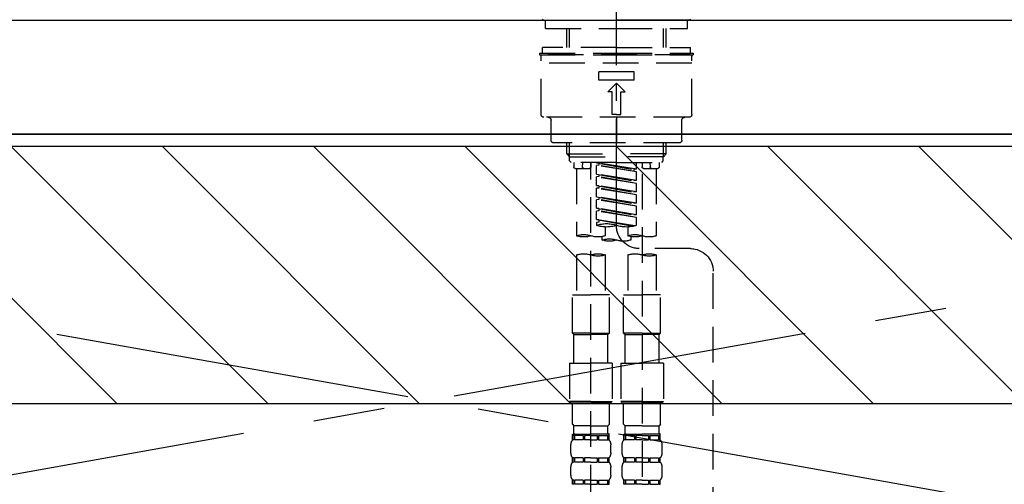
# Model space of a CAD drawing. Extents: x 55896 to 82369, y -22065 to -13195.
# Drawn here: x 71533 to 71878, y -19280 to -19117 of the extents above; entities that cross this region are included whole.
import ezdxf

# ---------------------------------------------------------------- set-up
doc = ezdxf.new("R2010")
doc.units = 0
doc.header["$LTSCALE"] = 50
doc.header["$MEASUREMENT"] = 0
for name, pattern in [('CENTER', [2, 1.25, -0.25, 0.25, -0.25]), ('CENTER2', [1.125, 0.75, -0.125, 0.125, -0.125]), ('DASHED', [0.75, 0.5, -0.25]), ('HIDDEN', [0.375, 0.25, -0.125])]:
    doc.linetypes.add(name, pattern=pattern)
for name, color, linetype in [('120-キャビネット（外）', 7, 'CONTINUOUS'), ('123-扉向き', 231, 'CENTER'), ('126-甲板', 2, 'CONTINUOUS'), ('150-機器', 8, 'CONTINUOUS'), ('180-補助', 161, 'CONTINUOUS')]:
    doc.layers.add(name, color=color, linetype=linetype)
pattern_1 = [(135, (315913.403, 17477.31), (26.5165043, 26.5165043), [])]

# ---------------------------------------------------------------- blocks, each defined once
blk = doc.blocks.new('KHB800HL-10_S2')
at = {"layer": '150-機器', "color": 161, "linetype": 'HIDDEN', "ltscale": 4}
blk.add_line((401.5, 0), (-401.5, 0), dxfattribs=at)
blk = doc.blocks.new('F402_S')
at = {"layer": '150-機器', "color": 161, "linetype": 'CENTER2'}
blk.add_line((0, -72.08), (0, 259.91), dxfattribs=at)
at = {"layer": '150-機器', "color": 13, "linetype": 'Continuous'}
for p, q in [((-25.63, 0), (-25.93, 0.3)), ((-25.63, 0), (0, 0)), ((25.63, 0), (0, 0)), ((25.93, 0.3), (25.63, 0))]:
    blk.add_line(p, q, dxfattribs=at)
at = {"layer": '150-機器', "color": 13, "linetype": 'DASHED', "ltscale": 0.5}
for p, q in [((-24.93, -2.99), (-24.93, 0)), ((24.93, -2.99), (24.93, 0)), ((0, -2.99), (-24.93, -2.99)), ((-17.45, -9.63), (-17.45, -2.99)), ((-16.44, -9.63), (-16.44, -2.99)), ((24.93, -2.99), (0, -2.99)), ((16.44, -9.63), (16.44, -2.99)), ((17.45, -9.63), (17.45, -2.99)), ((0, -9.63), (-25.93, -9.63)), ((-25.93, -11.63), (-25.93, -9.63)), ((0, -9.63), (25.93, -9.63)), ((25.93, -11.63), (25.93, -9.63)), ((0, -11.63), (-26.93, -11.63)), ((-26.93, -11.63), (-26.93, -12.12)), ((0, -12.12), (-26.93, -12.12)), ((-26.43, -33.07), (-26.43, -12.62)), ((-25.93, -12.12), (25.93, -12.12)), ((26.93, -11.63), (0, -11.63)), ((26.93, -12.12), (0, -12.12)), ((26.43, -33.07), (26.43, -12.62)), ((26.93, -11.63), (26.93, -12.12)), ((-26.43, -15.12), (26.43, -15.12)), ((-6.23, -21.1), (-6.23, -18.11)), ((-6.23, -18.11), (6.23, -18.11)), ((6.23, -21.1), (6.23, -18.11)), ((-6.23, -21.1), (6.23, -21.1)), ((-2.99, -25.09), (0, -22.1)), ((2.99, -25.09), (0, -22.1)), ((-1.5, -25.09), (-2.99, -25.09)), ((-1.5, -33.07), (-1.5, -25.09)), ((1.5, -25.09), (2.99, -25.09)), ((1.5, -33.07), (1.5, -25.09)), ((-25.43, -34.07), (25.43, -34.07)), ((0, -33.07), (-1.5, -33.07)), ((0, -33.07), (1.5, -33.07)), ((0, -34.07), (0, -43.04)), ((-22.94, -42.05), (-22.94, -35.06)), ((22.94, -42.05), (22.94, -35.06)), ((-21.94, -43.04), (21.94, -43.04)), ((-17.45, -46.88), (-17.45, -43.04)), ((-16.44, -47.87), (-16.44, -43.04)), ((16.44, -47.87), (16.44, -43.04)), ((17.45, -46.88), (17.45, -43.04)), ((-17.45, -46.88), (0, -46.88)), ((-16.46, -47.87), (-17.45, -46.88)), ((-16.44, -47.89), (0, -47.89)), ((-16.41, -49.37), (-16.41, -47.87)), ((17.45, -46.88), (0, -46.88)), ((16.44, -47.89), (0, -47.89)), ((16.41, -49.37), (16.41, -47.87)), ((16.46, -47.87), (17.45, -46.88)), ((-15.91, -49.87), (-16.41, -49.37)), ((0, -49.87), (-15.96, -49.87)), ((-14.96, -49.87), (-14.96, -51.46)), ((-11.92, -51.42), (-11.79, -49.87)), ((-8.98, -49.87), (-8.98, -51.46)), ((-6.98, -52.23), (-6.98, -49.87)), ((-6.98, -52.23), (6.98, -49.98)), ((-6.98, -53.23), (6.13, -50.87)), ((-6.98, -53.23), (6.98, -50.98)), ((6.98, -49.98), (-6.13, -52.34)), ((0, -49.87), (15.91, -49.87)), ((6.13, -50.13), (6.13, -50.87)), ((6.13, -50.87), (6.98, -50.98)), ((6.13, -50.87), (6.98, -50.98)), ((6.13, -50.87), (6.98, -50.98)), ((6.98, -53.97), (6.98, -50.98)), ((6.98, -53.97), (6.98, -50.98)), ((8.98, -49.87), (8.98, -51.46)), ((8.98, -168.36), (8.98, -49.87)), ((11.92, -51.42), (11.79, -49.87)), ((14.96, -49.87), (14.96, -51.46)), ((15.91, -49.87), (16.41, -49.37)), ((-9.47, -51.96), (-14.46, -51.96)), ((-13.96, -51.96), (-13.96, -75.59)), ((-8.98, -53.83), (-8.98, -168.99)), ((-6.98, -52.23), (-6.13, -52.34)), ((-6.98, -56.22), (-6.98, -53.23)), ((-6.98, -56.22), (6.98, -53.97)), ((-6.98, -57.22), (6.13, -54.86)), ((-6.98, -57.22), (6.98, -54.96)), ((-6.13, -52.34), (-6.13, -53.08)), ((6.98, -53.97), (-6.13, -56.32)), ((6.13, -54.12), (6.13, -54.86)), ((6.13, -54.12), (6.13, -54.86)), ((6.13, -54.86), (6.98, -54.96)), ((6.13, -54.86), (6.98, -54.96)), ((6.98, -57.96), (6.98, -54.96)), ((6.98, -57.96), (6.98, -54.96)), ((14.46, -51.96), (9.47, -51.96)), ((13.96, -51.96), (13.96, -75.59)), ((-6.98, -56.22), (-6.13, -56.32)), ((-6.98, -60.21), (-6.98, -57.22)), ((-6.98, -60.21), (6.98, -57.96)), ((6.98, -57.96), (-6.13, -60.31)), ((6.13, -58.09), (6.13, -58.85)), ((6.13, -58.11), (6.13, -58.85)), ((6.13, -58.11), (6.13, -58.85)), ((6.18, -58.09), (6.98, -57.96)), ((-6.98, -61.21), (6.13, -58.85)), ((-6.98, -61.21), (6.98, -58.95)), ((-6.98, -60.21), (-6.13, -60.31)), ((-6.98, -64.2), (-6.98, -61.21)), ((-6.98, -64.2), (6.98, -61.95)), ((6.98, -61.95), (-6.13, -64.3)), ((6.13, -58.85), (6.98, -58.95)), ((6.13, -58.85), (6.98, -58.95)), ((6.13, -58.85), (6.98, -58.95)), ((6.13, -62.1), (6.13, -62.84)), ((6.13, -62.1), (6.13, -62.84)), ((6.98, -61.95), (6.98, -58.95)), ((6.98, -61.95), (6.98, -58.95)), ((-6.98, -65.2), (6.13, -62.84)), ((-6.98, -65.2), (6.98, -62.94)), ((-6.98, -64.2), (-6.13, -64.3)), ((-6.98, -68.19), (-6.98, -65.2)), ((6.13, -62.84), (6.98, -62.94)), ((6.13, -62.84), (6.98, -62.94)), ((6.98, -65.94), (6.98, -62.94)), ((6.98, -65.94), (6.98, -62.94)), ((-6.98, -68.19), (6.98, -65.94)), ((-6.98, -69.18), (6.13, -66.83)), ((-6.98, -69.18), (6.98, -66.93)), ((-6.98, -68.19), (-6.13, -68.29)), ((6.98, -65.94), (-6.13, -68.29)), ((6.13, -66.07), (6.13, -66.83)), ((6.13, -66.09), (6.13, -66.83)), ((6.13, -66.09), (6.13, -66.83)), ((6.13, -66.83), (6.98, -66.93)), ((6.13, -66.83), (6.98, -66.93)), ((6.18, -66.06), (6.98, -65.94)), ((6.98, -69.92), (6.98, -66.93)), ((6.98, -69.92), (6.98, -66.93)), ((-6.98, -71.92), (-6.98, -69.18)), ((-6.45, -72.09), (6.98, -69.92)), ((6.98, -69.92), (-5.89, -72.24)), ((6.13, -70.06), (6.13, -70.82)), ((6.13, -70.08), (6.13, -70.82)), ((6.13, -70.08), (6.13, -70.82)), ((6.13, -70.82), (6.98, -70.92)), ((6.13, -70.82), (6.98, -70.92)), ((6.18, -70.05), (6.98, -69.92)), ((6.98, -70.92), (6.98, -71.92)), ((-4.99, -75.86), (-4.99, -77.09)), ((-3.99, -72.51), (-3.99, -75.59)), ((3.99, -72.51), (3.99, -75.59)), ((4.99, -77.09), (4.99, -75.86)), ((-25.94, -80.08), (-7.97, -80.06)), ((-13.96, -82.3), (-13.96, -96.27)), ((-3.99, -82.3), (-3.99, -96.27)), ((3.99, -82.3), (3.99, -96.27)), ((13.96, -82.3), (13.96, -96.27)), ((-33.91, -326.25), (-33.91, -88.06)), ((-15.46, -109.74), (-15.46, -96.27)), ((-15.46, -96.27), (-8.98, -96.27)), ((-2.49, -96.27), (-8.98, -96.27)), ((-2.49, -109.74), (-2.49, -96.27)), ((2.49, -109.74), (2.49, -96.27)), ((2.49, -96.27), (8.98, -96.27)), ((15.46, -96.27), (8.98, -96.27)), ((15.46, -109.74), (15.46, -96.27)), ((-8.98, -109.74), (-15.46, -109.74)), ((-15.46, -109.74), (-14.96, -110.24)), ((-14.96, -110.24), (-8.98, -110.24)), ((-14.96, -120.21), (-14.96, -110.24)), ((-8.98, -109.74), (-2.49, -109.74)), ((-2.99, -110.24), (-8.98, -110.24)), ((-2.49, -109.74), (-2.99, -110.24)), ((-2.99, -120.21), (-2.99, -110.24)), ((8.98, -109.74), (2.49, -109.74)), ((2.49, -109.74), (2.99, -110.24)), ((2.99, -110.24), (8.98, -110.24)), ((2.99, -120.21), (2.99, -110.24)), ((8.98, -109.74), (15.46, -109.74)), ((14.96, -110.24), (8.98, -110.24)), ((15.46, -109.74), (14.96, -110.24)), ((14.96, -120.21), (14.96, -110.24)), ((-16.46, -120.21), (-8.98, -120.21)), ((-16.46, -120.21), (-16.46, -133.67)), ((-1.5, -120.21), (-8.98, -120.21)), ((-1.5, -120.21), (-1.5, -133.67)), ((1.5, -120.21), (8.98, -120.21)), ((1.5, -120.21), (1.5, -133.67)), ((16.46, -120.21), (8.98, -120.21)), ((16.46, -120.21), (16.46, -133.67)), ((-8.98, -133.67), (-16.46, -133.67)), ((-16.46, -133.67), (-15.96, -134.17)), ((-15.96, -134.17), (-8.98, -134.17)), ((-15.46, -141.65), (-15.46, -134.17)), ((-8.98, -133.67), (-1.5, -133.67)), ((-1.99, -134.17), (-8.98, -134.17)), ((-2.49, -141.65), (-2.49, -134.17)), ((-1.5, -133.67), (-1.99, -134.17)), ((8.98, -133.67), (1.5, -133.67)), ((1.5, -133.67), (1.99, -134.17)), ((1.99, -134.17), (8.98, -134.17)), ((2.49, -141.65), (2.49, -134.17)), ((8.98, -133.67), (16.46, -133.67)), ((15.96, -134.17), (8.98, -134.17)), ((15.46, -141.65), (15.46, -134.17)), ((16.46, -133.67), (15.96, -134.17)), ((-15.46, -141.65), (-14.96, -142.15)), ((-14.96, -144.74), (-14.96, -142.15)), ((-8.98, -142.15), (-14.96, -142.15)), ((-8.98, -142.15), (-2.99, -142.15)), ((-2.49, -141.65), (-2.99, -142.15)), ((-2.99, -144.74), (-2.99, -142.15)), ((2.49, -141.65), (2.99, -142.15)), ((2.99, -144.74), (2.99, -142.15)), ((8.98, -142.15), (2.99, -142.15)), ((8.98, -142.15), (14.96, -142.15)), ((15.46, -141.65), (14.96, -142.15)), ((14.96, -144.74), (14.96, -142.15)), ((-15.46, -145.14), (-8.98, -145.14)), ((-15.36, -147.14), (-15.36, -145.14)), ((-15.36, -145.14), (-8.98, -145.14)), ((-14.96, -145.64), (-15.36, -145.64)), ((-14.96, -147.14), (-15.36, -147.14)), ((-14.96, -145.64), (-14.96, -147.14)), ((-14.86, -145.14), (-8.98, -145.14)), ((-14.86, -145.14), (-8.98, -145.14)), ((-11.65, -145.64), (-14.77, -145.64)), ((-14.77, -145.64), (-14.77, -147.14)), ((-11.65, -147.14), (-14.77, -147.14)), ((-11.65, -145.64), (-11.65, -147.14)), ((-8.98, -145.64), (-11.19, -145.64)), ((-11.19, -145.64), (-11.19, -147.14)), ((-8.98, -147.14), (-11.19, -147.14)), ((-2.59, -145.14), (-8.98, -145.14)), ((-8.98, -145.64), (-6.77, -145.64)), ((-8.98, -147.14), (-6.77, -147.14)), ((-6.77, -145.64), (-6.77, -147.14)), ((-6.3, -145.64), (-3.18, -145.64)), ((-6.3, -145.64), (-6.3, -147.14)), ((-6.3, -147.14), (-3.18, -147.14)), ((-3.18, -145.64), (-3.18, -147.14)), ((-2.99, -145.64), (-2.59, -145.64)), ((-2.99, -145.64), (-2.99, -147.14)), ((-2.99, -147.14), (-2.59, -147.14)), ((-2.59, -147.14), (-2.59, -145.14)), ((2.49, -145.14), (8.98, -145.14)), ((2.59, -147.14), (2.59, -145.14)), ((2.59, -145.14), (8.98, -145.14)), ((2.99, -145.64), (2.59, -145.64)), ((2.99, -147.14), (2.59, -147.14)), ((2.99, -145.64), (2.99, -147.14)), ((3.09, -145.14), (8.98, -145.14)), ((3.09, -145.14), (8.98, -145.14)), ((6.3, -145.64), (3.18, -145.64)), ((3.18, -145.64), (3.18, -147.14)), ((6.3, -147.14), (3.18, -147.14)), ((6.3, -145.64), (6.3, -147.14)), ((8.98, -145.64), (6.77, -145.64)), ((6.77, -145.64), (6.77, -147.14)), ((8.98, -147.14), (6.77, -147.14)), ((15.36, -145.14), (8.98, -145.14)), ((8.98, -145.64), (11.19, -145.64)), ((8.98, -147.14), (11.19, -147.14)), ((11.19, -145.64), (11.19, -147.14)), ((11.65, -145.64), (14.77, -145.64)), ((11.65, -145.64), (11.65, -147.14)), ((11.65, -147.14), (14.77, -147.14)), ((14.77, -145.64), (14.77, -147.14)), ((14.96, -145.64), (15.36, -145.64)), ((14.96, -145.64), (14.96, -147.14)), ((14.96, -147.14), (15.36, -147.14)), ((15.36, -147.14), (15.36, -145.14)), ((-15.96, -151.68), (-15.96, -148.88)), ((-1.99, -151.68), (-1.99, -148.88)), ((1.99, -151.68), (1.99, -148.88)), ((15.96, -151.68), (15.96, -148.88)), ((-15.36, -154.92), (-15.36, -153.42)), ((-14.96, -153.42), (-15.36, -153.42)), ((-14.96, -154.92), (-15.36, -154.92)), ((-14.96, -153.42), (-14.96, -154.92)), ((-14.77, -153.42), (-14.77, -154.92)), ((-11.65, -153.42), (-14.77, -153.42)), ((-11.65, -154.92), (-14.77, -154.92)), ((-11.65, -153.42), (-11.65, -154.92)), ((-11.19, -153.42), (-11.19, -154.92)), ((-8.98, -153.42), (-11.19, -153.42)), ((-8.98, -154.92), (-11.19, -154.92)), ((-8.98, -153.42), (-6.77, -153.42)), ((-8.98, -154.92), (-6.77, -154.92)), ((-6.77, -153.42), (-6.77, -154.92)), ((-6.3, -153.42), (-6.3, -154.92)), ((-6.3, -153.42), (-3.18, -153.42)), ((-6.3, -154.92), (-3.18, -154.92)), ((-3.18, -153.42), (-3.18, -154.92)), ((-2.99, -153.42), (-2.99, -154.92)), ((-2.99, -153.42), (-2.59, -153.42)), ((-2.99, -154.92), (-2.59, -154.92)), ((-2.59, -154.92), (-2.59, -153.42)), ((2.59, -154.92), (2.59, -153.42)), ((2.99, -153.42), (2.59, -153.42)), ((2.99, -154.92), (2.59, -154.92)), ((2.99, -153.42), (2.99, -154.92)), ((3.18, -153.42), (3.18, -154.92)), ((6.3, -153.42), (3.18, -153.42)), ((6.3, -154.92), (3.18, -154.92)), ((6.3, -153.42), (6.3, -154.92)), ((6.77, -153.42), (6.77, -154.92)), ((8.98, -153.42), (6.77, -153.42)), ((8.98, -154.92), (6.77, -154.92)), ((8.98, -153.42), (11.19, -153.42)), ((8.98, -154.92), (11.19, -154.92)), ((11.19, -153.42), (11.19, -154.92)), ((11.65, -153.42), (11.65, -154.92)), ((11.65, -153.42), (14.77, -153.42)), ((11.65, -154.92), (14.77, -154.92)), ((14.77, -153.42), (14.77, -154.92)), ((14.96, -153.42), (14.96, -154.92)), ((14.96, -153.42), (15.36, -153.42)), ((14.96, -154.92), (15.36, -154.92)), ((15.36, -154.92), (15.36, -153.42)), ((-15.96, -159.46), (-15.96, -156.66)), ((-1.99, -159.46), (-1.99, -156.66)), ((1.99, -159.46), (1.99, -156.66)), ((15.96, -159.46), (15.96, -156.66)), ((-15.36, -162.7), (-15.36, -161.2)), ((-14.96, -161.2), (-15.36, -161.2)), ((-14.96, -161.2), (-14.96, -162.7)), ((-14.77, -161.2), (-14.77, -162.7)), ((-11.65, -161.2), (-14.77, -161.2)), ((-11.65, -161.2), (-11.65, -162.7)), ((-11.19, -161.2), (-11.19, -162.7)), ((-8.98, -161.2), (-11.19, -161.2)), ((-8.98, -161.2), (-6.77, -161.2)), ((-6.77, -161.2), (-6.77, -162.7)), ((-6.3, -161.2), (-6.3, -162.7)), ((-6.3, -161.2), (-3.18, -161.2)), ((-3.18, -161.2), (-3.18, -162.7)), ((-2.99, -161.2), (-2.99, -162.7)), ((-2.99, -161.2), (-2.59, -161.2)), ((-2.59, -162.7), (-2.59, -161.2)), ((2.59, -162.7), (2.59, -161.2)), ((2.99, -161.2), (2.59, -161.2)), ((2.99, -161.2), (2.99, -162.7)), ((3.18, -161.2), (3.18, -162.7)), ((6.3, -161.2), (3.18, -161.2)), ((6.3, -161.2), (6.3, -162.7)), ((6.77, -161.2), (6.77, -162.7)), ((8.98, -161.2), (6.77, -161.2)), ((8.98, -161.2), (11.19, -161.2)), ((11.19, -161.2), (11.19, -162.7)), ((11.65, -161.2), (11.65, -162.7)), ((11.65, -161.2), (14.77, -161.2)), ((14.77, -161.2), (14.77, -162.7)), ((14.96, -161.2), (14.96, -162.7)), ((14.96, -161.2), (15.36, -161.2)), ((15.36, -162.7), (15.36, -161.2)), ((-14.96, -162.7), (-15.36, -162.7)), ((-11.65, -162.7), (-14.77, -162.7)), ((-8.98, -162.7), (-11.19, -162.7)), ((-8.98, -162.7), (-6.77, -162.7)), ((-6.3, -162.7), (-3.18, -162.7)), ((-2.99, -162.7), (-2.59, -162.7)), ((2.99, -162.7), (2.59, -162.7)), ((6.3, -162.7), (3.18, -162.7)), ((8.98, -162.7), (6.77, -162.7)), ((8.98, -162.7), (11.19, -162.7)), ((11.65, -162.7), (14.77, -162.7)), ((14.96, -162.7), (15.36, -162.7))]:
    blk.add_line(p, q, dxfattribs=at)
for centre, radius, start, end in [((-25.93, -12.62), 0.499, 90, 180), ((25.93, -12.62), 0.499, 0, 90), ((-25.43, -33.07), 0.997, 180, 270), ((-23.94, -35.06), 0.997, 0, 90), ((23.94, -35.06), 0.997, 90, 180), ((25.43, -33.07), 0.997, 270, 0), ((-21.94, -42.05), 0.997, 180, 270), ((21.94, -42.05), 0.997, 270, 0), ((-14.46, -51.46), 0.499, 180, 270), ((-11.42, -51.46), 0.499, 175.0337, 270), ((-9.47, -51.46), 0.499, 270, 0), ((9.47, -51.46), 0.499, 180, 270), ((11.42, -51.46), 0.499, 270, 4.9663), ((14.46, -51.46), 0.499, 270, 0), ((-7.98, -72.08), 7.98, 270.0651, 0), ((-3.49, -62.05), 10.47, 250.5288, 289.4712), ((3.49, -81.79), 10.47, 70.5288, 109.4712), ((3.49, -62.05), 10.47, 250.5288, 289.4712), ((-11.47, -68.53), 7.48, 250.5288, 289.4712), ((-6.48, -82.64), 7.48, 70.5288, 109.4712), ((-6.48, -68.53), 7.48, 250.5288, 289.4712), ((6.48, -68.53), 7.48, 250.5288, 289.4712), ((11.47, -82.64), 7.48, 70.5288, 109.4712), ((11.47, -68.53), 7.48, 250.5288, 289.4712), ((-2.49, -70.03), 7.48, 250.5288, 289.4712), ((2.49, -84.14), 7.48, 70.5288, 109.4712), ((2.49, -70.03), 7.48, 250.5288, 289.4712), ((-25.93, -88.06), 7.98, 90.0651, 180), ((-11.47, -89.35), 7.48, 70.5288, 109.4712), ((-11.47, -75.25), 7.48, 250.5288, 289.4712), ((-6.48, -89.35), 7.48, 70.5288, 109.4712), ((6.48, -89.35), 7.48, 70.5288, 109.4712), ((6.48, -75.25), 7.48, 250.5288, 289.4712), ((11.47, -89.35), 7.48, 70.5288, 109.4712), ((-14.56, -144.74), 0.399, 180, 270), ((-3.39, -144.74), 0.399, 270, 0), ((3.39, -144.74), 0.399, 180, 270), ((14.56, -144.74), 0.399, 270, 0), ((-13.11, -148.88), 2.84, 142.1507, 180), ((-4.84, -148.88), 2.84, 0, 37.8493), ((4.84, -148.88), 2.84, 142.1507, 180), ((13.11, -148.88), 2.84, 0, 37.8493), ((-13.11, -151.68), 2.84, 180, 217.8493), ((-4.84, -151.68), 2.84, 322.1507, 0), ((4.84, -151.68), 2.84, 180, 217.8493), ((13.11, -151.68), 2.84, 322.1507, 0), ((-13.11, -156.66), 2.84, 142.1507, 180), ((-4.84, -156.66), 2.84, 0, 37.8493), ((4.84, -156.66), 2.84, 142.1507, 180), ((13.11, -156.66), 2.84, 0, 37.8493), ((-13.11, -159.46), 2.84, 180, 217.8493), ((-4.84, -159.46), 2.84, 322.1507, 0), ((4.84, -159.46), 2.84, 180, 217.8493), ((13.11, -159.46), 2.84, 322.1507, 0)]:
    blk.add_arc(centre, radius, start, end, dxfattribs=at)

msp = doc.modelspace()

# ---------------------------------------------------------------- hatches: boundary and pattern name
at = {"layer": '180-補助'}
h = msp.add_hatch(dxfattribs=at)
h.set_pattern_fill('ANSI31', color=13, scale=300, style=0)
h.set_pattern_definition(pattern_1)
h.paths.add_polyline_path([(73721.27, -19161.27), (71133.27, -19161.27), (71133.27, -19251.27), (73721.27, -19251.27)])
h = msp.add_hatch(dxfattribs=at)
h.set_pattern_fill('ANSI31', color=13, scale=300, style=0)
h.set_pattern_definition(pattern_1)
h.paths.add_polyline_path([(73721.27, -19161.27), (71133.27, -19161.27), (71133.27, -19251.27), (73721.27, -19251.27)])

# ---------------------------------------------------------------- linework, layer by layer
at = {"layer": '120-キャビネット（外）', "color": 6}
msp.add_lwpolyline([(71152.27, -19156.95), (72202.27, -19156.95), (72202.27, -19876.95), (71152.27, -19876.95)], close=True, dxfattribs=at)
at = {"layer": '123-扉向き', "ltscale": 2}
for p, q in [((72202.27, -19156.65), (71152.27, -19343.65)), ((71152.27, -19156.95), (72202.27, -19343.65))]:
    msp.add_line(p, q, dxfattribs=at)
at = {"layer": '126-甲板'}
msp.add_lwpolyline([(71130.27, -19116.95), (73724.27, -19116.95), (73724.27, -19156.95), (71130.27, -19156.95)], close=True, dxfattribs=at)
at = {"layer": '180-補助', "color": 13}
msp.add_lwpolyline([(73721.27, -19161.27), (71133.27, -19161.27), (71133.27, -19251.27), (73721.27, -19251.27)], close=True, dxfattribs=at)
msp.add_lwpolyline([(73721.27, -19161.27), (71133.27, -19161.27), (71133.27, -19251.27), (73721.27, -19251.27)], close=True, dxfattribs=at)

# ---------------------------------------------------------------- block references
at = {"layer": '150-機器', "xscale": -1}
for name, p in [('F402_S', (71742.28, -19116.95)), ('KHB800HL-10_S2', (71742.27, -19116.95))]:
    msp.add_blockref(name, p, dxfattribs=at)

doc.saveas('drawing.dxf')
